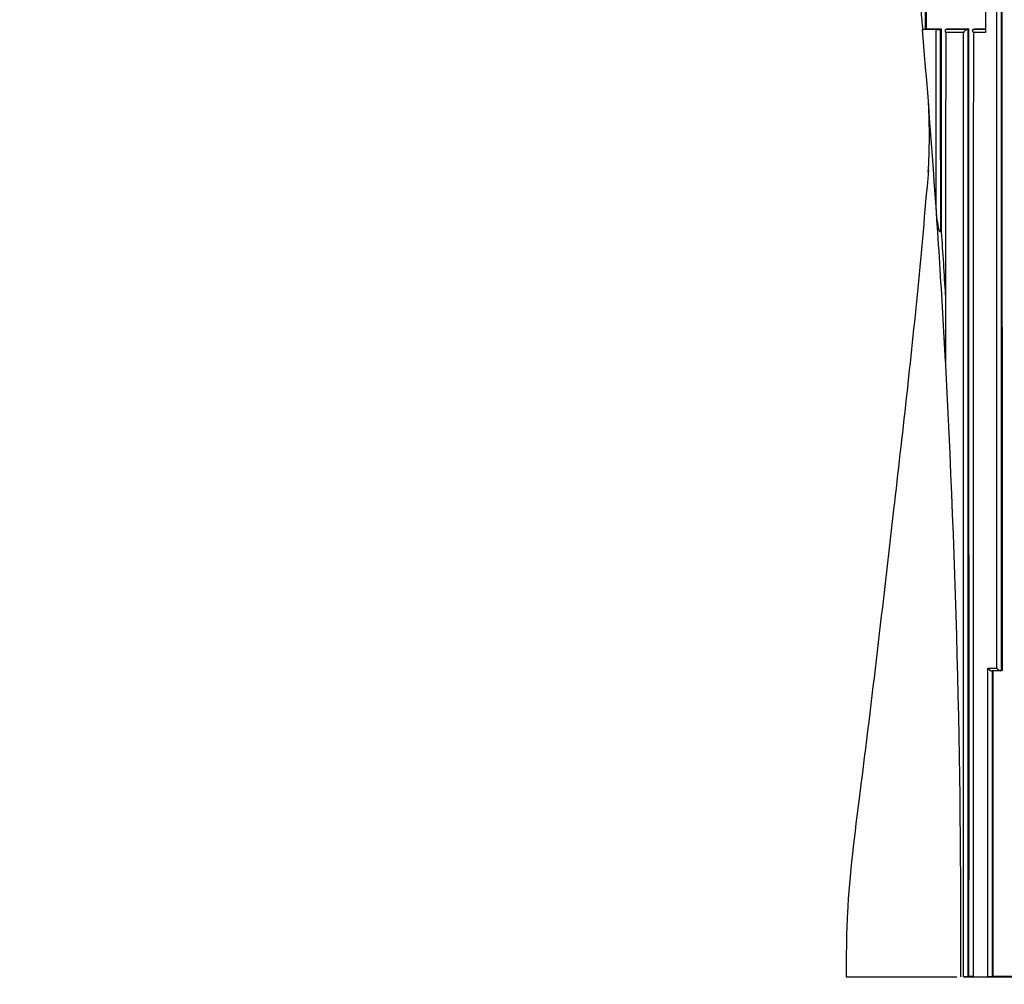
# Model space of a CAD drawing. Units: millimetres. Extents: x 0 to 1242, y 0 to 1545.
# Drawn here: x 711 to 743, y 1407 to 1439 of the extents above; entities that cross this region are included whole.
import ezdxf
from ezdxf import colors
from ezdxf.entities.mleader import LeaderData, LeaderLine
from ezdxf.math import Vec2, Vec3

# ---------------------------------------------------------------- set-up
doc = ezdxf.new("R2010")
doc.units = ezdxf.units.MM
doc.layers.add('DV2_Défaut', color=7, linetype='Continuous')
doc.layers.add('Défaut', color=7, linetype='Continuous')

# ---------------------------------------------------------------- blocks, each defined once
blk = doc.blocks.new('_DOT')
at = {"color": 0}
blk.add_line((0, 0), (-1, 0), dxfattribs=at)
at = {"color": 0, "const_width": 0.333}
blk.add_lwpolyline([(-0.1665, 0, 1), (0.1665, 0, 1)], format="xyb", close=True, dxfattribs=at)
blk = doc.blocks.new('SE1')
at = {"layer": 'DV2_Défaut', "color": 7, "linetype": 'Continuous'}
for p, q in [((740.117, 1438.705), (740.119, 1438.708)), ((740.56, 1438.705), (740.117, 1438.705)), ((740.243, 1438.722), (740.201, 1438.716)), ((740.74, 1438.722), (740.243, 1438.722)), ((740.74, 1438.722), (740.699, 1438.716)), ((741.454, 1438.606), (740.876, 1438.606)), ((740.939, 1438.722), (740.898, 1438.716)), ((740.898, 1438.716), (740.898, 1438.716)), ((740.898, 1438.716), (741.595, 1438.716)), ((741.634, 1438.722), (740.939, 1438.722)), ((741.634, 1438.722), (741.595, 1438.716)), ((741.595, 1438.716), (741.595, 1438.716)), ((742.183, 1438.606), (741.781, 1438.606)), ((741.833, 1438.722), (741.794, 1438.717)), ((741.794, 1438.717), (741.794, 1438.717)), ((741.794, 1438.717), (742.192, 1438.717)), ((742.183, 1438.722), (741.833, 1438.722)), ((740.617, 1432.073), (740.562, 1432.905)), ((740.743, 1432.089), (740.701, 1432.083)), ((740.872, 1427.832), (740.817, 1428.809)), ((742.253, 1417.804), (742.552, 1417.804)), ((742.693, 1417.718), (742.394, 1417.718)), ((742.731, 1417.725), (742.693, 1417.718)), ((742.693, 1417.718), (742.693, 1417.718)), ((737.617, 1407.705), (741.243, 1407.705)), ((741.457, 1407.705), (741.517, 1407.705)), ((741.517, 1407.705), (741.717, 1407.705)), ((741.638, 1407.724), (741.598, 1407.718)), ((741.638, 1407.724), (741.778, 1407.724)), ((741.717, 1407.705), (741.778, 1407.705)), ((741.778, 1407.705), (742.252, 1407.705)), ((742.252, 1407.705), (742.317, 1407.705)), ((742.317, 1407.705), (744.117, 1407.705)), ((742.432, 1407.726), (742.394, 1407.719))]:
    blk.add_line(p, q, dxfattribs=at)
for centre, radius, start, end in [((915.378, 1454.676), 175.985, 185.00003, 185.20585), ((740.002, 1440.266), 1.562, 274.3139, 277.3464), ((740.529, 1439.956), 1.251, 271.4212, 277.8339), ((741.667, 1438.481), 0.246, 106.9237, 149.5531), ((721.189, 1435.229), 19.153, 356.4226, 3.1862), ((385.345, 1408.663), 356.043, 3.24376, 3.76992), ((387.744, 1408.863), 353.762, 3.42727, 3.76436), ((741.429, 1408.809), 1.104, 271.4905, 278.801), ((742.23, 1408.649), 0.945, 271.3301, 279.9516)]:
    blk.add_arc(centre, radius, start, end, dxfattribs=at)
for start_param, end_param in [(1.447328, 1.483297), (1.314179, 1.429605)]:
    blk.add_ellipse((643.097, 1442.385), major_axis=(24.069, -184.108), ratio=0.517527, start_param=start_param, end_param=end_param, dxfattribs=at)
for points, knots in [([(742.681, 1459.712), (742.682, 1458.539), (742.682, 1457.368), (742.683, 1456.198), (742.683, 1455.792), (742.683, 1455.386), (742.683, 1454.98), (742.683, 1454.777), (742.684, 1454.574), (742.684, 1454.371), (742.684, 1453.965), (742.684, 1453.559), (742.684, 1453.153), (742.684, 1452.95), (742.685, 1452.747), (742.685, 1452.544), (742.685, 1452.342), (742.685, 1452.139), (742.685, 1451.936), (742.685, 1451.531), (742.685, 1451.125), (742.685, 1450.72), (742.686, 1450.315), (742.686, 1449.91), (742.686, 1449.505), (742.686, 1449.1), (742.686, 1448.696), (742.687, 1448.291), (742.687, 1447.887), (742.687, 1447.482), (742.687, 1447.078), (742.687, 1446.673), (742.687, 1446.269), (742.688, 1445.865), (742.688, 1445.461), (742.688, 1445.057), (742.688, 1444.654), (742.688, 1444.25), (742.688, 1443.846), (742.689, 1443.443), (742.689, 1443.039), (742.689, 1442.636), (742.689, 1442.233), (742.689, 1441.83), (742.689, 1441.427), (742.689, 1441.024), (742.69, 1440.419), (742.69, 1439.815), (742.69, 1439.211), (742.69, 1439.11), (742.69, 1439.01), (742.69, 1438.909), (742.69, 1438.507), (742.69, 1438.104), (742.69, 1437.702), (742.691, 1437.3), (742.691, 1436.898), (742.691, 1436.495), (742.691, 1436.093), (742.691, 1435.691), (742.691, 1435.29), (742.691, 1434.888), (742.691, 1434.486), (742.691, 1434.084), (742.691, 1433.683), (742.692, 1433.281), (742.692, 1432.88), (742.692, 1432.478), (742.692, 1432.077), (742.692, 1431.676), (742.692, 1431.275), (742.692, 1430.873), (742.692, 1430.472), (742.692, 1430.071), (742.692, 1429.67), (742.692, 1429.269), (742.692, 1428.467), (742.692, 1427.666), (742.693, 1426.865), (742.693, 1426.464), (742.693, 1426.064), (742.693, 1425.663), (742.693, 1425.263), (742.693, 1424.862), (742.693, 1424.462), (742.693, 1424.062), (742.693, 1423.661), (742.693, 1423.261), (742.693, 1422.861), (742.693, 1422.461), (742.693, 1422.061), (742.693, 1421.661), (742.693, 1421.261), (742.693, 1420.861), (742.693, 1420.461), (742.693, 1420.061), (742.693, 1419.661), (742.693, 1419.013), (742.693, 1418.366), (742.693, 1417.718)], [0, 0, 0, 0, 0.082864, 0.082864, 0.082864, 0.111646, 0.111646, 0.111646, 0.126036, 0.126036, 0.126036, 0.154818, 0.154818, 0.154818, 0.169208, 0.169208, 0.169208, 0.183599, 0.183599, 0.183599, 0.212379, 0.212379, 0.212379, 0.24116, 0.24116, 0.24116, 0.26994, 0.26994, 0.26994, 0.29872, 0.29872, 0.29872, 0.3275, 0.3275, 0.3275, 0.356279, 0.356279, 0.356279, 0.385058, 0.385058, 0.385058, 0.413837, 0.413837, 0.413837, 0.442616, 0.442616, 0.442616, 0.485784, 0.485784, 0.485784, 0.492978, 0.492978, 0.492978, 0.521756, 0.521756, 0.521756, 0.550533, 0.550533, 0.550533, 0.57931, 0.57931, 0.57931, 0.608087, 0.608087, 0.608087, 0.636863, 0.636863, 0.636863, 0.66564, 0.66564, 0.66564, 0.694416, 0.694416, 0.694416, 0.723191, 0.723191, 0.723191, 0.780742, 0.780742, 0.780742, 0.809517, 0.809517, 0.809517, 0.838292, 0.838292, 0.838292, 0.867067, 0.867067, 0.867067, 0.895841, 0.895841, 0.895841, 0.924616, 0.924616, 0.924616, 0.95339, 0.95339, 0.95339, 1, 1, 1, 1]), ([(742.731, 1417.725), (742.731, 1421.198), (742.73, 1424.674), (742.729, 1431.637), (742.728, 1435.124), (742.725, 1442.116), (742.723, 1445.623), (742.718, 1452.653), (742.715, 1456.177), (742.713, 1459.715)], [0, 0, 0, 0, 0.25, 0.25, 0.5, 0.5, 0.75, 0.75, 1, 1, 1, 1]), ([(742.552, 1417.804), (742.552, 1418.424), (742.552, 1419.043), (742.552, 1419.663), (742.552, 1420.063), (742.552, 1420.463), (742.552, 1420.863), (742.552, 1421.263), (742.552, 1421.663), (742.552, 1422.063), (742.552, 1422.463), (742.552, 1422.863), (742.551, 1423.263), (742.551, 1423.663), (742.551, 1424.064), (742.551, 1424.464), (742.551, 1424.864), (742.551, 1425.265), (742.551, 1425.665), (742.551, 1426.066), (742.551, 1426.466), (742.551, 1426.867), (742.551, 1427.668), (742.551, 1428.469), (742.551, 1429.271), (742.551, 1429.672), (742.551, 1430.073), (742.551, 1430.474), (742.55, 1430.875), (742.55, 1431.276), (742.55, 1431.677), (742.55, 1432.078), (742.55, 1432.48), (742.55, 1432.881), (742.55, 1433.283), (742.55, 1433.684), (742.55, 1434.086), (742.55, 1434.487), (742.55, 1434.889), (742.549, 1435.291), (742.549, 1435.693), (742.549, 1436.094), (742.549, 1436.496), (742.549, 1436.898), (742.549, 1437.301), (742.549, 1437.703), (742.549, 1438.105), (742.549, 1438.507), (742.548, 1438.91), (742.548, 1439.011), (742.548, 1439.111), (742.548, 1439.212), (742.548, 1439.816), (742.548, 1440.42), (742.548, 1441.024), (742.548, 1441.427), (742.547, 1441.83), (742.547, 1442.233), (742.547, 1442.636), (742.547, 1443.04), (742.547, 1443.443), (742.547, 1443.846), (742.546, 1444.25), (742.546, 1444.654), (742.546, 1445.057), (742.546, 1445.461), (742.546, 1445.865), (742.546, 1446.269), (742.546, 1446.673), (742.545, 1447.077), (742.545, 1447.482), (742.545, 1447.886), (742.545, 1448.291), (742.545, 1448.695), (742.545, 1449.1), (742.544, 1449.505), (742.544, 1449.91), (742.544, 1450.315), (742.544, 1450.72), (742.544, 1451.125), (742.543, 1451.53), (742.543, 1451.935), (742.543, 1452.138), (742.543, 1452.341), (742.543, 1452.544), (742.543, 1452.746), (742.543, 1452.949), (742.543, 1453.152), (742.543, 1453.558), (742.542, 1453.964), (742.542, 1454.369), (742.542, 1454.572), (742.542, 1454.775), (742.542, 1454.979), (742.542, 1455.385), (742.542, 1455.791), (742.541, 1456.197), (742.541, 1457.332), (742.54, 1458.468), (742.54, 1459.605)], [0, 0, 0, 0, 0.044808, 0.044808, 0.044808, 0.073712, 0.073712, 0.073712, 0.102615, 0.102615, 0.102615, 0.131519, 0.131519, 0.131519, 0.160423, 0.160423, 0.160423, 0.189327, 0.189327, 0.189327, 0.218231, 0.218231, 0.218231, 0.276039, 0.276039, 0.276039, 0.304944, 0.304944, 0.304944, 0.333849, 0.333849, 0.333849, 0.362754, 0.362754, 0.362754, 0.391659, 0.391659, 0.391659, 0.420565, 0.420565, 0.420565, 0.449471, 0.449471, 0.449471, 0.478377, 0.478377, 0.478377, 0.507284, 0.507284, 0.507284, 0.514511, 0.514511, 0.514511, 0.557872, 0.557872, 0.557872, 0.58678, 0.58678, 0.58678, 0.615688, 0.615688, 0.615688, 0.644596, 0.644596, 0.644596, 0.673505, 0.673505, 0.673505, 0.702414, 0.702414, 0.702414, 0.731324, 0.731324, 0.731324, 0.760234, 0.760234, 0.760234, 0.789144, 0.789144, 0.789144, 0.818055, 0.818055, 0.818055, 0.832511, 0.832511, 0.832511, 0.846967, 0.846967, 0.846967, 0.875878, 0.875878, 0.875878, 0.890334, 0.890334, 0.890334, 0.919247, 0.919247, 0.919247, 1, 1, 1, 1]), ([(740.562, 1432.905), (740.562, 1432.994), (740.562, 1433.083), (740.562, 1433.172), (740.562, 1433.372), (740.562, 1433.572), (740.562, 1433.772), (740.562, 1434.171), (740.562, 1434.571), (740.561, 1434.971), (740.561, 1435.071), (740.561, 1435.171), (740.561, 1435.271), (740.561, 1435.471), (740.561, 1435.671), (740.561, 1435.871), (740.561, 1436.071), (740.561, 1436.271), (740.561, 1436.471), (740.561, 1436.671), (740.561, 1436.871), (740.561, 1437.071), (740.56, 1437.471), (740.56, 1437.871), (740.56, 1438.271), (740.56, 1438.416), (740.56, 1438.56), (740.56, 1438.705)], [0, 0, 0, 0, 0.046151, 0.046151, 0.046151, 0.149571, 0.149571, 0.149571, 0.356413, 0.356413, 0.356413, 0.408124, 0.408124, 0.408124, 0.511546, 0.511546, 0.511546, 0.61497, 0.61497, 0.61497, 0.718393, 0.718393, 0.718393, 0.925243, 0.925243, 0.925243, 1, 1, 1, 1]), ([(740.699, 1438.716), (740.699, 1438.566), (740.699, 1438.416), (740.699, 1438.266), (740.7, 1437.866), (740.7, 1437.466), (740.7, 1437.065), (740.7, 1436.865), (740.7, 1436.665), (740.7, 1436.465), (740.7, 1436.265), (740.7, 1436.065), (740.7, 1435.865), (740.7, 1435.665), (740.7, 1435.465), (740.7, 1435.265), (740.7, 1435.165), (740.7, 1435.065), (740.7, 1434.965), (740.7, 1434.566), (740.701, 1434.166), (740.701, 1433.766), (740.701, 1433.566), (740.701, 1433.366), (740.701, 1433.166), (740.701, 1432.805), (740.701, 1432.444), (740.701, 1432.083)], [0, 0, 0, 0, 0.067807, 0.067807, 0.067807, 0.248704, 0.248704, 0.248704, 0.339151, 0.339151, 0.339151, 0.429598, 0.429598, 0.429598, 0.520043, 0.520043, 0.520043, 0.565266, 0.565266, 0.565266, 0.746154, 0.746154, 0.746154, 0.836597, 0.836597, 0.836597, 1, 1, 1, 1]), ([(740.743, 1432.089), (740.743, 1432.089), (740.743, 1432.09), (740.743, 1432.09), (740.743, 1432.362), (740.743, 1432.636), (740.742, 1433.188), (740.742, 1433.476), (740.742, 1434.018), (740.742, 1434.292), (740.742, 1434.706), (740.742, 1434.845), (740.742, 1435.124), (740.742, 1435.269), (740.741, 1435.945), (740.741, 1436.498), (740.741, 1437.204), (740.741, 1437.333), (740.741, 1437.606), (740.741, 1437.744), (740.74, 1438.159), (740.74, 1438.439), (740.74, 1438.722)], [0, 0, 0, 0, 0.000211, 0.000211, 0.000211, 0.125184, 0.125184, 0.250158, 0.250158, 0.375132, 0.375132, 0.437618, 0.437618, 0.500105, 0.500105, 0.750053, 0.750053, 0.812539, 0.812539, 0.875026, 0.875026, 1, 1, 1, 1]), ([(740.898, 1438.716), (740.891, 1438.715), (740.884, 1438.713), (740.878, 1438.709), (740.873, 1438.706), (740.868, 1438.701), (740.865, 1438.696), (740.86, 1438.689), (740.858, 1438.681), (740.857, 1438.673), (740.856, 1438.661), (740.858, 1438.649), (740.862, 1438.637), (740.865, 1438.627), (740.869, 1438.617), (740.875, 1438.607), (740.875, 1438.607), (740.876, 1438.606), (740.876, 1438.606)], [0, 0, 0, 0, 0.152981, 0.152981, 0.152981, 0.304958, 0.304958, 0.304958, 0.508939, 0.508939, 0.508939, 0.77363, 0.77363, 0.77363, 0.988918, 0.988918, 0.988918, 1, 1, 1, 1]), ([(741.457, 1407.705), (741.457, 1407.705), (741.457, 1407.705), (741.457, 1407.705), (741.457, 1408.177), (741.458, 1408.65), (741.458, 1409.122), (741.458, 1409.322), (741.458, 1409.521), (741.458, 1409.721), (741.458, 1410.12), (741.458, 1410.519), (741.458, 1410.919), (741.458, 1411.318), (741.458, 1411.717), (741.458, 1412.117), (741.458, 1412.316), (741.458, 1412.516), (741.458, 1412.716), (741.458, 1413.115), (741.458, 1413.514), (741.458, 1413.914), (741.458, 1414.113), (741.458, 1414.313), (741.458, 1414.513), (741.458, 1414.912), (741.458, 1415.312), (741.458, 1415.711), (741.458, 1416.111), (741.458, 1416.51), (741.458, 1416.91), (741.458, 1417.109), (741.458, 1417.309), (741.458, 1417.509), (741.458, 1417.908), (741.458, 1418.308), (741.458, 1418.708), (741.458, 1419.107), (741.458, 1419.507), (741.458, 1419.906), (741.458, 1420.106), (741.458, 1420.306), (741.458, 1420.506), (741.458, 1420.905), (741.458, 1421.305), (741.458, 1421.705), (741.458, 1421.905), (741.458, 1422.104), (741.458, 1422.304), (741.458, 1422.704), (741.458, 1423.104), (741.458, 1423.504), (741.458, 1423.903), (741.458, 1424.303), (741.458, 1424.703), (741.458, 1424.903), (741.458, 1425.103), (741.458, 1425.303), (741.458, 1425.703), (741.458, 1426.103), (741.458, 1426.503), (741.458, 1426.603), (741.458, 1426.703), (741.458, 1426.803), (741.458, 1427.103), (741.458, 1427.403), (741.458, 1427.703), (741.457, 1428.003), (741.457, 1428.303), (741.457, 1428.603), (741.457, 1428.803), (741.457, 1429.003), (741.457, 1429.203), (741.457, 1429.603), (741.457, 1430.003), (741.457, 1430.403), (741.457, 1430.604), (741.457, 1430.804), (741.457, 1431.004), (741.457, 1431.404), (741.457, 1431.805), (741.456, 1432.205), (741.456, 1432.606), (741.456, 1433.006), (741.456, 1433.407), (741.456, 1433.607), (741.456, 1433.807), (741.456, 1434.008), (741.456, 1434.408), (741.456, 1434.809), (741.456, 1435.21), (741.455, 1435.41), (741.455, 1435.611), (741.455, 1435.811), (741.455, 1436.212), (741.455, 1436.613), (741.455, 1437.014), (741.455, 1437.415), (741.455, 1437.816), (741.454, 1438.218), (741.454, 1438.347), (741.454, 1438.476), (741.454, 1438.606)], [0, 0, 0, 0, 0.000001, 0.000001, 0.000001, 0.045958, 0.045958, 0.045958, 0.065371, 0.065371, 0.065371, 0.104196, 0.104196, 0.104196, 0.143021, 0.143021, 0.143021, 0.162434, 0.162434, 0.162434, 0.201259, 0.201259, 0.201259, 0.220671, 0.220671, 0.220671, 0.259496, 0.259496, 0.259496, 0.298321, 0.298321, 0.298321, 0.317734, 0.317734, 0.317734, 0.356559, 0.356559, 0.356559, 0.395384, 0.395384, 0.395384, 0.414796, 0.414796, 0.414796, 0.453621, 0.453621, 0.453621, 0.473034, 0.473034, 0.473034, 0.511859, 0.511859, 0.511859, 0.550684, 0.550684, 0.550684, 0.570097, 0.570097, 0.570097, 0.608922, 0.608922, 0.608922, 0.618629, 0.618629, 0.618629, 0.647748, 0.647748, 0.647748, 0.676868, 0.676868, 0.676868, 0.696281, 0.696281, 0.696281, 0.735107, 0.735107, 0.735107, 0.75452, 0.75452, 0.75452, 0.793347, 0.793347, 0.793347, 0.832175, 0.832175, 0.832175, 0.851588, 0.851588, 0.851588, 0.890416, 0.890416, 0.890416, 0.90983, 0.90983, 0.90983, 0.948659, 0.948659, 0.948659, 0.987488, 0.987488, 0.987488, 1, 1, 1, 1]), ([(741.595, 1438.716), (741.595, 1438.549), (741.595, 1438.382), (741.595, 1438.215), (741.595, 1437.813), (741.596, 1437.412), (741.596, 1437.011), (741.596, 1436.61), (741.596, 1436.209), (741.596, 1435.808), (741.596, 1435.607), (741.596, 1435.407), (741.596, 1435.206), (741.596, 1434.806), (741.596, 1434.405), (741.596, 1434.004), (741.597, 1433.804), (741.597, 1433.603), (741.597, 1433.403), (741.597, 1433.002), (741.597, 1432.602), (741.597, 1432.201), (741.597, 1431.801), (741.597, 1431.4), (741.597, 1431), (741.597, 1430.8), (741.597, 1430.6), (741.597, 1430.4), (741.597, 1429.999), (741.597, 1429.599), (741.597, 1429.199), (741.597, 1428.999), (741.597, 1428.799), (741.598, 1428.599), (741.598, 1428.298), (741.598, 1427.998), (741.598, 1427.698), (741.598, 1427.398), (741.598, 1427.098), (741.598, 1426.798), (741.598, 1426.698), (741.598, 1426.598), (741.598, 1426.498), (741.598, 1426.098), (741.598, 1425.698), (741.598, 1425.298), (741.598, 1425.098), (741.598, 1424.899), (741.598, 1424.699), (741.598, 1424.299), (741.598, 1423.899), (741.598, 1423.499), (741.598, 1423.099), (741.598, 1422.7), (741.598, 1422.3), (741.598, 1422.1), (741.598, 1421.9), (741.598, 1421.7), (741.598, 1421.3), (741.598, 1420.901), (741.598, 1420.501), (741.598, 1420.301), (741.598, 1420.101), (741.598, 1419.902), (741.598, 1419.502), (741.598, 1419.102), (741.598, 1418.703), (741.598, 1418.303), (741.598, 1417.904), (741.598, 1417.504), (741.598, 1417.304), (741.598, 1417.105), (741.598, 1416.905), (741.598, 1416.505), (741.598, 1416.106), (741.598, 1415.706), (741.598, 1415.307), (741.598, 1414.907), (741.598, 1414.508), (741.598, 1414.308), (741.598, 1414.109), (741.598, 1413.909), (741.598, 1413.51), (741.598, 1413.11), (741.598, 1412.711), (741.598, 1412.511), (741.598, 1412.312), (741.598, 1412.112), (741.598, 1411.713), (741.598, 1411.313), (741.598, 1410.914), (741.598, 1410.515), (741.598, 1410.116), (741.598, 1409.716), (741.598, 1409.517), (741.598, 1409.317), (741.598, 1409.118), (741.598, 1408.651), (741.598, 1408.184), (741.598, 1407.718)], [0, 0, 0, 0, 0.016126, 0.016126, 0.016126, 0.054836, 0.054836, 0.054836, 0.093545, 0.093545, 0.093545, 0.112899, 0.112899, 0.112899, 0.151607, 0.151607, 0.151607, 0.170961, 0.170961, 0.170961, 0.209668, 0.209668, 0.209668, 0.248375, 0.248375, 0.248375, 0.267728, 0.267728, 0.267728, 0.306434, 0.306434, 0.306434, 0.325787, 0.325787, 0.325787, 0.354816, 0.354816, 0.354816, 0.383846, 0.383846, 0.383846, 0.393522, 0.393522, 0.393522, 0.432227, 0.432227, 0.432227, 0.45158, 0.45158, 0.45158, 0.490284, 0.490284, 0.490284, 0.528989, 0.528989, 0.528989, 0.548341, 0.548341, 0.548341, 0.587046, 0.587046, 0.587046, 0.606398, 0.606398, 0.606398, 0.645102, 0.645102, 0.645102, 0.683806, 0.683806, 0.683806, 0.703158, 0.703158, 0.703158, 0.741863, 0.741863, 0.741863, 0.780567, 0.780567, 0.780567, 0.799919, 0.799919, 0.799919, 0.838624, 0.838624, 0.838624, 0.857976, 0.857976, 0.857976, 0.896681, 0.896681, 0.896681, 0.935385, 0.935385, 0.935385, 0.954738, 0.954738, 0.954738, 1, 1, 1, 1]), ([(741.638, 1407.724), (741.639, 1412.879), (741.639, 1418.039), (741.638, 1425.786), (741.638, 1428.369), (741.636, 1433.541), (741.635, 1436.129), (741.634, 1438.722)], [0, 0, 0, 0, 0.5, 0.5, 0.75, 0.75, 1, 1, 1, 1]), ([(741.781, 1438.606), (741.781, 1438.606), (741.781, 1438.607), (741.78, 1438.607), (741.774, 1438.617), (741.769, 1438.627), (741.765, 1438.637), (741.76, 1438.65), (741.758, 1438.662), (741.758, 1438.673), (741.758, 1438.682), (741.76, 1438.69), (741.764, 1438.697), (741.767, 1438.702), (741.77, 1438.706), (741.776, 1438.71), (741.781, 1438.713), (741.787, 1438.715), (741.794, 1438.717)], [0, 0, 0, 0, 0.011015, 0.011015, 0.011015, 0.22906, 0.22906, 0.22906, 0.494709, 0.494709, 0.494709, 0.697939, 0.697939, 0.697939, 0.848459, 0.848459, 0.848459, 1, 1, 1, 1]), ([(741.781, 1438.606), (741.781, 1438.223), (741.781, 1437.84), (741.781, 1437.457), (741.781, 1437.056), (741.781, 1436.655), (741.78, 1436.253), (741.78, 1435.852), (741.78, 1435.451), (741.78, 1435.05), (741.78, 1434.649), (741.78, 1434.248), (741.78, 1433.847), (741.78, 1433.647), (741.78, 1433.446), (741.78, 1433.246), (741.779, 1432.845), (741.779, 1432.445), (741.779, 1432.044), (741.779, 1431.844), (741.779, 1431.643), (741.779, 1431.443), (741.779, 1431.043), (741.779, 1430.642), (741.779, 1430.242), (741.779, 1429.841), (741.779, 1429.441), (741.779, 1429.041), (741.779, 1428.84), (741.778, 1428.64), (741.778, 1428.44), (741.778, 1428.04), (741.778, 1427.64), (741.778, 1427.24), (741.778, 1427.04), (741.778, 1426.84), (741.778, 1426.639), (741.778, 1426.239), (741.778, 1425.839), (741.778, 1425.439), (741.778, 1425.121), (741.778, 1424.802), (741.778, 1424.484), (741.778, 1424.166), (741.778, 1423.847), (741.778, 1423.529), (741.778, 1423.429), (741.778, 1423.329), (741.778, 1423.229), (741.778, 1423.029), (741.778, 1422.829), (741.778, 1422.629), (741.778, 1422.229), (741.778, 1421.83), (741.778, 1421.43), (741.778, 1421.23), (741.778, 1421.03), (741.778, 1420.83), (741.777, 1420.431), (741.777, 1420.031), (741.777, 1419.631), (741.777, 1419.232), (741.777, 1418.832), (741.777, 1418.432), (741.777, 1418.233), (741.777, 1418.033), (741.777, 1417.833), (741.777, 1417.433), (741.777, 1417.034), (741.777, 1416.634), (741.778, 1416.235), (741.778, 1415.836), (741.778, 1415.436), (741.778, 1415.236), (741.778, 1415.037), (741.778, 1414.837), (741.778, 1414.438), (741.778, 1414.038), (741.778, 1413.639), (741.778, 1413.439), (741.778, 1413.24), (741.778, 1413.04), (741.778, 1412.641), (741.778, 1412.241), (741.778, 1411.842), (741.778, 1411.443), (741.778, 1411.044), (741.778, 1410.645), (741.778, 1410.445), (741.778, 1410.245), (741.778, 1410.046), (741.778, 1409.647), (741.778, 1409.248), (741.778, 1408.849), (741.778, 1408.649), (741.778, 1408.449), (741.778, 1408.25), (741.778, 1408.068), (741.778, 1407.887), (741.778, 1407.705), (741.778, 1407.705), (741.778, 1407.705), (741.778, 1407.705)], [0, 0, 0, 0, 0.037025, 0.037025, 0.037025, 0.07586, 0.07586, 0.07586, 0.114696, 0.114696, 0.114696, 0.153531, 0.153531, 0.153531, 0.172948, 0.172948, 0.172948, 0.211783, 0.211783, 0.211783, 0.2312, 0.2312, 0.2312, 0.270034, 0.270034, 0.270034, 0.308867, 0.308867, 0.308867, 0.328284, 0.328284, 0.328284, 0.367117, 0.367117, 0.367117, 0.386533, 0.386533, 0.386533, 0.425366, 0.425366, 0.425366, 0.456287, 0.456287, 0.456287, 0.487207, 0.487207, 0.487207, 0.496915, 0.496915, 0.496915, 0.516331, 0.516331, 0.516331, 0.555163, 0.555163, 0.555163, 0.57458, 0.57458, 0.57458, 0.613412, 0.613412, 0.613412, 0.652244, 0.652244, 0.652244, 0.67166, 0.67166, 0.67166, 0.710492, 0.710492, 0.710492, 0.749324, 0.749324, 0.749324, 0.76874, 0.76874, 0.76874, 0.807572, 0.807572, 0.807572, 0.826988, 0.826988, 0.826988, 0.86582, 0.86582, 0.86582, 0.904653, 0.904653, 0.904653, 0.924069, 0.924069, 0.924069, 0.962901, 0.962901, 0.962901, 0.982318, 0.982318, 0.982318, 0.999998, 0.999998, 0.999998, 1, 1, 1, 1]), ([(740.31, 1434.088), (740.186, 1432.678), (739.882, 1429.22), (739.088, 1422.245), (738.314, 1415.555), (737.63, 1410.345), (737.621, 1408.466), (737.617, 1407.705)], [0, 0, 0, 0, 0.145593, 0.420409, 0.772899, 0.921813, 1, 1, 1, 1]), ([(740.701, 1432.083), (740.693, 1432.082), (740.687, 1432.091), (740.679, 1432.105), (740.675, 1432.113), (740.666, 1432.137), (740.661, 1432.154), (740.647, 1432.204), (740.64, 1432.238), (740.621, 1432.342), (740.611, 1432.412), (740.584, 1432.622), (740.572, 1432.763), (740.562, 1432.905)], [0, 0, 0, 0, 0.03125, 0.03125, 0.0625, 0.0625, 0.125, 0.125, 0.25, 0.25, 0.5, 0.5, 1, 1, 1, 1]), ([(742.252, 1407.705), (742.252, 1407.705), (742.252, 1407.705), (742.252, 1407.705), (742.252, 1408.594), (742.253, 1409.483), (742.253, 1410.373), (742.253, 1410.772), (742.253, 1411.171), (742.253, 1411.57), (742.253, 1411.669), (742.253, 1411.769), (742.253, 1411.869), (742.253, 1412.268), (742.253, 1412.667), (742.253, 1413.066), (742.253, 1413.465), (742.253, 1413.864), (742.253, 1414.263), (742.253, 1414.662), (742.253, 1415.061), (742.253, 1415.461), (742.253, 1416.242), (742.253, 1417.023), (742.253, 1417.804)], [0, 0, 0, 0, 0.000002, 0.000002, 0.000002, 0.264379, 0.264379, 0.264379, 0.382906, 0.382906, 0.382906, 0.412538, 0.412538, 0.412538, 0.531066, 0.531066, 0.531066, 0.649593, 0.649593, 0.649593, 0.76812, 0.76812, 0.76812, 1, 1, 1, 1]), ([(742.253, 1417.804), (742.254, 1417.804), (742.254, 1417.803), (742.254, 1417.803), (742.261, 1417.793), (742.268, 1417.783), (742.277, 1417.774), (742.287, 1417.763), (742.3, 1417.752), (742.313, 1417.743), (742.323, 1417.736), (742.334, 1417.73), (742.345, 1417.725), (742.354, 1417.722), (742.362, 1417.72), (742.371, 1417.718), (742.379, 1417.717), (742.387, 1417.717), (742.394, 1417.718)], [0, 0, 0, 0, 0.011093, 0.011093, 0.011093, 0.226477, 0.226477, 0.226477, 0.49069, 0.49069, 0.49069, 0.694624, 0.694624, 0.694624, 0.846813, 0.846813, 0.846813, 1, 1, 1, 1]), ([(742.394, 1417.718), (742.394, 1416.964), (742.394, 1416.211), (742.394, 1415.458), (742.394, 1415.058), (742.394, 1414.659), (742.394, 1414.26), (742.394, 1413.861), (742.394, 1413.462), (742.394, 1413.063), (742.394, 1412.664), (742.394, 1412.265), (742.394, 1411.866), (742.394, 1411.766), (742.394, 1411.667), (742.394, 1411.567), (742.394, 1411.168), (742.394, 1410.769), (742.394, 1410.37), (742.394, 1409.486), (742.394, 1408.602), (742.394, 1407.719)], [0, 0, 0, 0, 0.225882, 0.225882, 0.225882, 0.345591, 0.345591, 0.345591, 0.4653, 0.4653, 0.4653, 0.585009, 0.585009, 0.585009, 0.614936, 0.614936, 0.614936, 0.734645, 0.734645, 0.734645, 1, 1, 1, 1]), ([(742.552, 1417.804), (742.552, 1417.804), (742.552, 1417.803), (742.553, 1417.803), (742.559, 1417.793), (742.567, 1417.783), (742.576, 1417.774), (742.586, 1417.763), (742.599, 1417.752), (742.612, 1417.743), (742.622, 1417.736), (742.633, 1417.73), (742.644, 1417.726), (742.653, 1417.722), (742.661, 1417.72), (742.67, 1417.719), (742.678, 1417.717), (742.686, 1417.717), (742.693, 1417.718)], [0, 0, 0, 0, 0.011084, 0.011084, 0.011084, 0.22684, 0.22684, 0.22684, 0.491218, 0.491218, 0.491218, 0.695059, 0.695059, 0.695059, 0.847029, 0.847029, 0.847029, 1, 1, 1, 1])]:
    blk.add_open_spline(points, degree=3, knots=knots, dxfattribs=at)
for points in [[(742.188, 1448.805), (742.185, 1445.395), (742.184, 1441.996), (742.183, 1438.606)], [(740.197, 1448.716), (740.199, 1445.372), (740.202, 1442.041), (740.201, 1438.716)], [(740.243, 1438.722), (740.242, 1442.047), (740.24, 1445.378), (740.237, 1448.721)], [(740.876, 1438.606), (740.874, 1435.009), (740.872, 1431.42), (740.872, 1427.832)], [(742.432, 1407.726), (742.432, 1411.055), (742.433, 1414.388), (742.433, 1417.725)], [(742.432, 1407.726), (742.986, 1407.727), (743.583, 1407.728), (744.218, 1407.73)]]:
    blk.add_open_spline(points, degree=3, dxfattribs=at)

msp = doc.modelspace()

# ---------------------------------------------------------------- block references
at = {"layer": 'Défaut'}
msp.add_blockref('SE1', (0, 0), dxfattribs=at)

# ---------------------------------------------------------------- leaders
at = {"layer": 'Défaut', "color": 7, "linetype": 'Continuous'}
ml = msp.add_multileader_mtext('Standard', dxfattribs=at)
ml.set_content('{\\pxsm0.9;\\fSolid Edge ISO|b1||i0||c0|p34;\\W1.;25/10/2017\\P}', color=256)
ml.set_leader_properties()
ml.set_arrow_properties(name='DOT')
ml.build(insert=Vec2(0, 0))
ml.multileader.update_dxf_attribs({"leader_type": 0, "dogleg_length": 0, "arrow_head_size": 12})
ctx = ml.context
ctx.base_point, ctx.char_height, ctx.arrow_head_size, ctx.landing_gap_size = Vec3(1030.024, 1537.428), 12, 12, 4.2
notes = []
notes.append((ctx, [(0, (0, 0, 0), (0, 0), (1, 0), 1, [])]))
ctx.mtext.insert = Vec3(1032.024, 1543.548)
for ctx, leaders in notes:
    for number, flags, end, landing, length, lines in leaders:
        leader = LeaderData()
        leader.index, (leader.has_last_leader_line, leader.has_dogleg_vector, leader.attachment_direction) = number, flags
        leader.last_leader_point, leader.dogleg_vector, leader.dogleg_length = Vec3(end), Vec3(landing), length
        for number, points, colour, breaks in lines:
            line = LeaderLine()
            line.index, line.vertices, line.color, line.breaks = number, Vec3.list(points), colors.encode_raw_color(colour), breaks
            leader.lines.append(line)
        ctx.leaders.append(leader)

doc.saveas('drawing.dxf')
